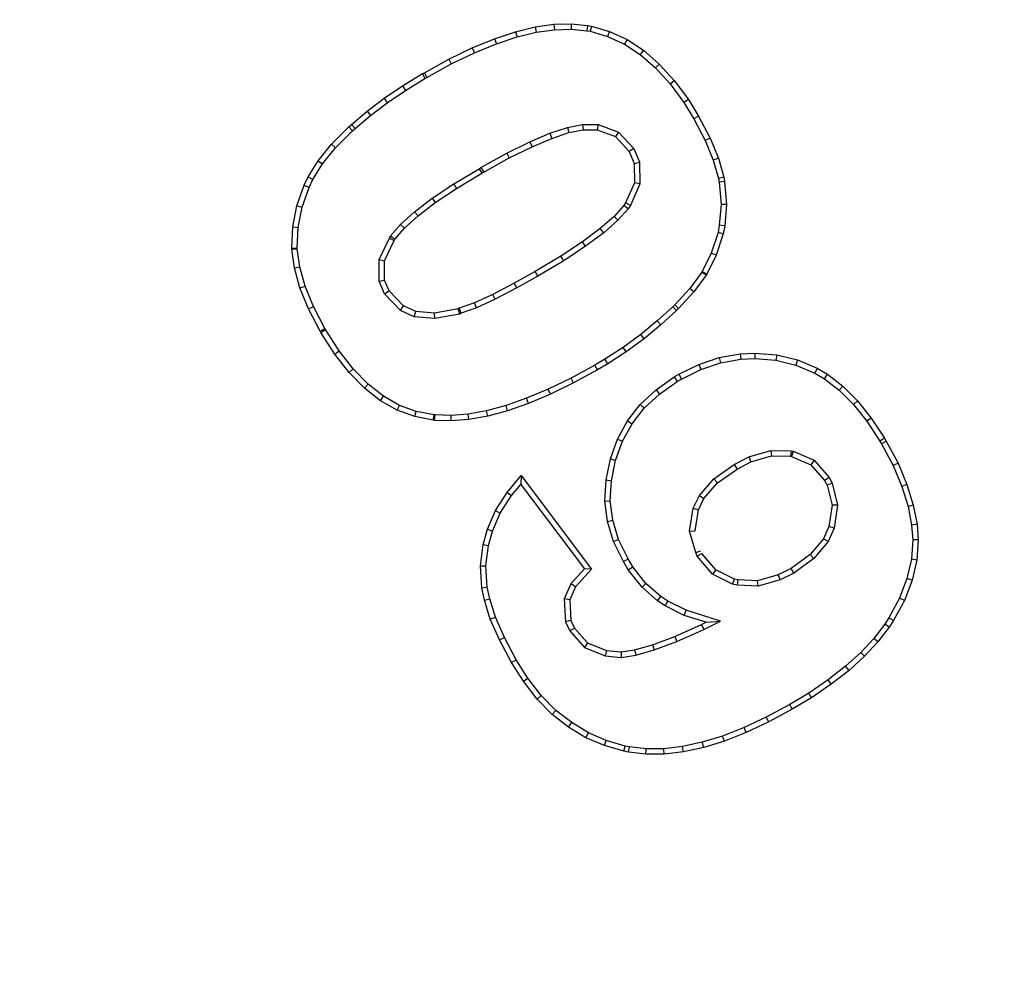
# Model space of a CAD drawing. Units: millimetres. Extents: x 17294 to 38294, y 6848 to 21698.
# Drawn here: x 23380 to 23383, y 12499 to 12502 of the extents above; entities that cross this region are included whole.
import ezdxf

# ---------------------------------------------------------------- set-up
doc = ezdxf.new("R2010")
doc.units = ezdxf.units.MM
doc.header["$LTSCALE"] = 50
doc.header["$MEASUREMENT"] = 0
doc.layers.get('0').update_dxf_attribs({"linetype": 'CONTINUOUS'})
doc.layers.add('Muotoviiva', color=7, linetype='CONTINUOUS')

# ---------------------------------------------------------------- blocks, each defined once
blk = doc.blocks.new('1010_Y')
at = {"color": 7, "linetype": 'Continuous', "lineweight": 25}
for p, q in [((2000.4873, 409.9973), (2000.5479, 410.0057)), ((2000.5479, 410.0057), (2000.6038, 410.0075)), ((2000.5479, 410.0057), (2000.5493, 409.9883)), ((2000.6038, 410.0075), (2000.6032, 409.99)), ((2000.6038, 410.0075), (2000.6569, 410.0019)), ((2000.3558, 409.9591), (2000.4239, 409.9814)), ((2000.4239, 409.9814), (2000.4873, 409.9973)), ((2000.4239, 409.9814), (2000.4288, 409.9646)), ((2000.4288, 409.9646), (2000.4906, 409.9801)), ((2000.4873, 409.9973), (2000.4906, 409.9801)), ((2000.4906, 409.9801), (2000.5493, 409.9883)), ((2000.5493, 409.9883), (2000.6032, 409.99)), ((2000.6032, 409.99), (2000.6547, 409.9846)), ((2000.6569, 410.0019), (2000.6547, 409.9846)), ((2000.6547, 409.9846), (2000.6652, 409.983)), ((2000.6569, 410.0019), (2000.6691, 410.0001)), ((2000.6691, 410.0001), (2000.6652, 409.983)), ((2000.6652, 409.983), (2000.7215, 409.966)), ((2000.6691, 410.0001), (2000.7277, 409.9824)), ((2000.7277, 409.9824), (2000.7215, 409.966)), ((2000.7277, 409.9824), (2000.7846, 409.9563)), ((2000.2831, 409.9292), (2000.3558, 409.9591)), ((2000.2902, 409.9133), (2000.3619, 409.9427)), ((2000.3558, 409.9591), (2000.3619, 409.9427)), ((2000.3619, 409.9427), (2000.4288, 409.9646)), ((2000.7215, 409.966), (2000.7763, 409.9409)), ((2000.7846, 409.9563), (2000.7763, 409.9409)), ((2000.7846, 409.9563), (2000.8378, 409.9218)), ((2000.2075, 409.8929), (2000.2831, 409.9292)), ((2000.2156, 409.8774), (2000.2902, 409.9133)), ((2000.2831, 409.9292), (2000.2902, 409.9133)), ((2000.7763, 409.9409), (2000.8273, 409.9078)), ((2000.8378, 409.9218), (2000.8273, 409.9078)), ((2000.8378, 409.9218), (2000.889, 409.877)), ((2000.1284, 409.849), (2000.2075, 409.8929)), ((2000.2075, 409.8929), (2000.2156, 409.8774)), ((2000.8273, 409.9078), (2000.8769, 409.8645)), ((2000.0574, 409.8062), (2000.1218, 409.8463)), ((2000.1218, 409.8463), (2000.1284, 409.849)), ((2000.1218, 409.8463), (2000.1299, 409.8307)), ((2000.1284, 409.849), (2000.136, 409.8333)), ((2000.136, 409.8333), (2000.2156, 409.8774)), ((2000.889, 409.877), (2000.8769, 409.8645)), ((2000.8769, 409.8645), (2000.9241, 409.8128)), ((2000.889, 409.877), (2000.9376, 409.8239)), ((2000.067, 409.7915), (2000.1299, 409.8307)), ((2000.1299, 409.8307), (2000.136, 409.8333)), ((2000.9241, 409.8128), (2000.9376, 409.8239)), ((2000.9376, 409.8239), (2000.9832, 409.7623)), ((1999.9978, 409.7661), (2000.0574, 409.8062)), ((2000.008, 409.7519), (2000.067, 409.7915)), ((2000.0574, 409.8062), (2000.067, 409.7915)), ((2000.9241, 409.8128), (2000.9687, 409.7526)), ((1999.9428, 409.7241), (1999.9978, 409.7661)), ((1999.9537, 409.7105), (2000.008, 409.7519)), ((1999.9978, 409.7661), (2000.008, 409.7519)), ((2000.9832, 409.7623), (2000.9687, 409.7526)), ((2000.9687, 409.7526), (2001.0006, 409.6997)), ((2000.9832, 409.7623), (2001.0159, 409.7083)), ((1999.8924, 409.6812), (1999.9428, 409.7241)), ((1999.9428, 409.7241), (1999.9537, 409.7105)), ((1999.9039, 409.6681), (1999.9537, 409.7105)), ((2001.0159, 409.7083), (2001.0006, 409.6997)), ((2001.0006, 409.6997), (2001.0373, 409.63)), ((2001.0159, 409.7083), (2001.0532, 409.6374)), ((1999.8281, 409.6178), (1999.8841, 409.6738)), ((1999.8411, 409.6061), (1999.896, 409.6611)), ((1999.8841, 409.6738), (1999.8924, 409.6812)), ((1999.8841, 409.6738), (1999.896, 409.6611)), ((1999.8924, 409.6812), (1999.9039, 409.6681)), ((1999.896, 409.6611), (1999.9039, 409.6681)), ((2000.5351, 409.6528), (2000.5917, 409.672)), ((2000.5413, 409.6365), (2000.5964, 409.6551)), ((2000.5917, 409.672), (2000.6402, 409.6819)), ((2000.5917, 409.672), (2000.5964, 409.6551)), ((2000.5964, 409.6551), (2000.642, 409.6645)), ((2000.6402, 409.6819), (2000.6909, 409.6819)), ((2000.6402, 409.6819), (2000.642, 409.6645)), ((2000.642, 409.6645), (2000.6877, 409.6645)), ((2000.6909, 409.6819), (2000.6877, 409.6645)), ((2000.6877, 409.6645), (2000.7474, 409.6421)), ((2000.6909, 409.6819), (2000.7574, 409.6569)), ((2000.7574, 409.6569), (2000.7474, 409.6421)), ((2000.7574, 409.6569), (2000.8061, 409.6032)), ((2000.3953, 409.5886), (2000.4698, 409.6253)), ((2000.4698, 409.6253), (2000.5351, 409.6528)), ((2000.4698, 409.6253), (2000.4771, 409.6094)), ((2000.4771, 409.6094), (2000.5413, 409.6365)), ((2000.5351, 409.6528), (2000.5413, 409.6365)), ((2000.7474, 409.6421), (2000.7912, 409.5936)), ((2001.0532, 409.6374), (2001.0373, 409.63)), ((2001.0373, 409.63), (2001.0637, 409.5664)), ((2001.0532, 409.6374), (2001.0802, 409.5722)), ((1999.7843, 409.5638), (1999.8281, 409.6178)), ((1999.7985, 409.5536), (1999.8411, 409.6061)), ((1999.8281, 409.6178), (1999.8411, 409.6061)), ((2000.4034, 409.5731), (2000.4771, 409.6094)), ((2000.8061, 409.6032), (2000.7912, 409.5936)), ((2000.7912, 409.5936), (2000.808, 409.5554)), ((2000.8061, 409.6032), (2000.8254, 409.5592)), ((1999.7517, 409.5116), (1999.7843, 409.5638)), ((1999.7843, 409.5638), (1999.7985, 409.5536)), ((2000.3113, 409.5423), (2000.3953, 409.5886)), ((2000.3204, 409.5274), (2000.4034, 409.5731)), ((2000.3953, 409.5886), (2000.4034, 409.5731)), ((2001.0802, 409.5722), (2001.0637, 409.5664)), ((2001.0637, 409.5664), (2001.0807, 409.507)), ((2001.0802, 409.5722), (2001.0979, 409.5106)), ((1999.767, 409.5031), (1999.7985, 409.5536)), ((2000.2234, 409.489), (2000.3054, 409.5384)), ((2000.3054, 409.5384), (2000.3113, 409.5423)), ((2000.3054, 409.5384), (2000.3148, 409.5237)), ((2000.3113, 409.5423), (2000.3204, 409.5274)), ((2000.3148, 409.5237), (2000.3204, 409.5274)), ((2000.808, 409.5554), (2000.8254, 409.5592)), ((2000.808, 409.5554), (2000.8089, 409.4929)), ((2000.8254, 409.5592), (2000.8265, 409.4893)), ((1999.7387, 409.4845), (1999.7517, 409.5116)), ((1999.7517, 409.5116), (1999.767, 409.5031)), ((1999.7548, 409.4778), (1999.767, 409.5031)), ((2000.2328, 409.4743), (2000.3148, 409.5237)), ((2001.0979, 409.5106), (2001.0807, 409.507)), ((2001.0807, 409.507), (2001.0824, 409.4947)), ((2001.0998, 409.4966), (2001.0824, 409.4947)), ((2001.0979, 409.5106), (2001.0998, 409.4966)), ((2001.0998, 409.4966), (2001.1062, 409.4221)), ((1999.7153, 409.4183), (1999.7387, 409.4845)), ((1999.7322, 409.4138), (1999.7548, 409.4778)), ((1999.7387, 409.4845), (1999.7548, 409.4778)), ((2000.1536, 409.4428), (2000.2234, 409.489)), ((2000.1638, 409.4286), (2000.2328, 409.4743)), ((2000.2234, 409.489), (2000.2328, 409.4743)), ((2000.8089, 409.4929), (2000.78, 409.4277)), ((2000.8265, 409.4893), (2000.7953, 409.4192)), ((2000.8265, 409.4893), (2000.8089, 409.4929)), ((2001.0824, 409.4947), (2001.0888, 409.422)), ((2000.0965, 409.3991), (2000.1536, 409.4428)), ((2000.1536, 409.4428), (2000.1638, 409.4286)), ((1999.7023, 409.3503), (1999.7153, 409.4183)), ((1999.7153, 409.4183), (1999.7322, 409.4138)), ((1999.7197, 409.3483), (1999.7322, 409.4138)), ((2000.1079, 409.3857), (2000.1638, 409.4286)), ((2000.7744, 409.4193), (2000.7426, 409.3838)), ((2000.7882, 409.4085), (2000.755, 409.3714)), ((2000.78, 409.4277), (2000.7744, 409.4193)), ((2000.7882, 409.4085), (2000.7744, 409.4193)), ((2000.7953, 409.4192), (2000.78, 409.4277)), ((2000.7953, 409.4192), (2000.7882, 409.4085)), ((2001.0888, 409.422), (2001.0833, 409.3553)), ((2001.1062, 409.4221), (2001.0888, 409.422)), ((2001.1062, 409.4221), (2001.1008, 409.3531)), ((2000.0515, 409.3578), (2000.0965, 409.3991)), ((2000.064, 409.3456), (2000.1079, 409.3857)), ((2000.0965, 409.3991), (2000.1079, 409.3857)), ((2000.7426, 409.3838), (2000.6979, 409.3447)), ((2000.755, 409.3714), (2000.7089, 409.3311)), ((2000.755, 409.3714), (2000.7426, 409.3838)), ((1999.6994, 409.2813), (1999.7023, 409.3503)), ((1999.7023, 409.3503), (1999.7197, 409.3483)), ((1999.717, 409.2809), (1999.7197, 409.3483)), ((2000.019, 409.3205), (2000.0515, 409.3578)), ((2000.0332, 409.3102), (2000.064, 409.3456)), ((2000.0515, 409.3578), (2000.064, 409.3456)), ((2000.6979, 409.3447), (2000.6401, 409.3018)), ((2000.7089, 409.3311), (2000.6979, 409.3447)), ((2001.0833, 409.3553), (2001.0791, 409.3313)), ((2001.1008, 409.3531), (2001.0833, 409.3553)), ((2001.1008, 409.3531), (2001.096, 409.327)), ((1999.9822, 409.2442), (2000.015, 409.3138)), ((1999.9996, 409.2403), (2000.0305, 409.3055)), ((2000.015, 409.3138), (2000.019, 409.3205)), ((2000.015, 409.3138), (2000.0305, 409.3055)), ((2000.019, 409.3205), (2000.0332, 409.3102)), ((2000.0305, 409.3055), (2000.0332, 409.3102)), ((2000.7089, 409.3311), (2000.6503, 409.2875)), ((2001.0791, 409.3313), (2001.0565, 409.2646)), ((2001.096, 409.327), (2001.0727, 409.258)), ((2001.096, 409.327), (2001.0791, 409.3313)), ((1999.6994, 409.2776), (1999.6994, 409.2813)), ((1999.6994, 409.2813), (1999.717, 409.2809)), ((1999.6994, 409.2776), (1999.717, 409.2788)), ((1999.7079, 409.217), (1999.6994, 409.2776)), ((1999.717, 409.2788), (1999.717, 409.2809)), ((1999.725, 409.2205), (1999.717, 409.2788)), ((2000.6401, 409.3018), (2000.5703, 409.2552)), ((2000.6503, 409.2875), (2000.5796, 409.2404)), ((2000.6503, 409.2875), (2000.6401, 409.3018)), ((1999.9822, 409.1742), (1999.9822, 409.2442)), ((1999.9822, 409.2442), (1999.9996, 409.2403)), ((2000.5703, 409.2552), (2000.4873, 409.2058)), ((2000.5796, 409.2404), (2000.5703, 409.2552)), ((2001.0565, 409.2646), (2001.0277, 409.2051)), ((2001.0727, 409.258), (2001.0429, 409.1964)), ((2001.0727, 409.258), (2001.0565, 409.2646)), ((1999.7079, 409.217), (1999.725, 409.2205)), ((1999.7256, 409.1526), (1999.7079, 409.217)), ((1999.7421, 409.1583), (1999.725, 409.2205)), ((1999.9996, 409.1778), (1999.9996, 409.2403)), ((2000.5796, 409.2404), (2000.496, 409.1907)), ((1999.9822, 409.1742), (1999.9996, 409.1778)), ((2000.0146, 409.1433), (1999.9996, 409.1778)), ((2000.4873, 409.2058), (2000.4192, 409.1675)), ((2000.496, 409.1907), (2000.4276, 409.1522)), ((2000.496, 409.1907), (2000.4873, 409.2058)), ((2001.0267, 409.2037), (2000.9875, 409.1507)), ((2001.041, 409.1937), (2001.001, 409.1396)), ((2001.0277, 409.2051), (2001.0267, 409.2037)), ((2001.041, 409.1937), (2001.0267, 409.2037)), ((2001.0429, 409.1964), (2001.0277, 409.2051)), ((2001.0429, 409.1964), (2001.041, 409.1937)), ((1999.7256, 409.1526), (1999.7421, 409.1583)), ((1999.7536, 409.0846), (1999.7256, 409.1526)), ((1999.7694, 409.0919), (1999.7421, 409.1583)), ((1999.9997, 409.1336), (1999.9822, 409.1742)), ((2000.4192, 409.1675), (2000.3502, 409.1312)), ((2000.4276, 409.1522), (2000.3578, 409.1155)), ((2000.4276, 409.1522), (2000.4192, 409.1675)), ((2000.9875, 409.1507), (2000.9389, 409.0976)), ((2001.001, 409.1396), (2000.9875, 409.1507)), ((1999.9997, 409.1336), (2000.0146, 409.1433)), ((2000.0509, 409.0794), (1999.9997, 409.1336)), ((2000.0612, 409.0939), (2000.0146, 409.1433)), ((2000.3502, 409.1312), (2000.2905, 409.1042)), ((2000.3578, 409.1155), (2000.2972, 409.088)), ((2000.3578, 409.1155), (2000.3502, 409.1312)), ((2001.001, 409.1396), (2000.9515, 409.0855)), ((1999.7536, 409.0846), (1999.7694, 409.0919)), ((1999.7909, 409.0128), (1999.7536, 409.0846)), ((1999.8061, 409.0213), (1999.7694, 409.0919)), ((2000.0509, 409.0794), (2000.0612, 409.0939)), ((2000.1003, 409.0762), (2000.0612, 409.0939)), ((2000.2374, 409.0846), (2000.1609, 409.0706)), ((2000.2411, 409.0864), (2000.2374, 409.0846)), ((2000.243, 409.0678), (2000.2374, 409.0846)), ((2000.2905, 409.1042), (2000.2411, 409.0864)), ((2000.248, 409.0704), (2000.2411, 409.0864)), ((2000.2972, 409.088), (2000.248, 409.0704)), ((2000.2972, 409.088), (2000.2905, 409.1042)), ((2000.9329, 409.0916), (2000.8822, 409.0456)), ((2000.9389, 409.0976), (2000.9329, 409.0916)), ((2000.9451, 409.079), (2000.9329, 409.0916)), ((2000.9515, 409.0855), (2000.9389, 409.0976)), ((2000.9515, 409.0855), (2000.9451, 409.079)), ((2000.0958, 409.0591), (2000.0509, 409.0794)), ((2000.0958, 409.0591), (2000.1003, 409.0762)), ((2000.1617, 409.053), (2000.0958, 409.0591)), ((2000.1609, 409.0706), (2000.1003, 409.0762)), ((2000.1617, 409.053), (2000.1609, 409.0706)), ((2000.243, 409.0678), (2000.1617, 409.053)), ((2000.248, 409.0704), (2000.243, 409.0678)), ((2000.9451, 409.079), (2000.8937, 409.0324)), ((1999.7909, 409.0128), (1999.8061, 409.0213)), ((1999.7936, 409.0081), (1999.8085, 409.0173)), ((1999.8085, 409.0173), (1999.8061, 409.0213)), ((1999.8526, 408.9483), (1999.8085, 409.0173)), ((2000.8822, 409.0456), (2000.829, 409.0014)), ((2000.8937, 409.0324), (2000.8397, 408.9876)), ((2000.8937, 409.0324), (2000.8822, 409.0456)), ((1999.7936, 409.0081), (1999.7909, 409.0128)), ((1999.8384, 408.9382), (1999.7936, 409.0081)), ((2000.829, 409.0014), (2000.772, 408.96)), ((2000.8397, 408.9876), (2000.7819, 408.9457)), ((2000.8397, 408.9876), (2000.829, 409.0014)), ((2000.772, 408.96), (2000.713, 408.9214)), ((2000.7819, 408.9457), (2000.772, 408.96)), ((1999.8384, 408.9382), (1999.8526, 408.9483)), ((1999.8851, 408.8785), (1999.8384, 408.9382)), ((1999.8982, 408.8901), (1999.8526, 408.9483)), ((2000.7819, 408.9457), (2000.7221, 408.9065)), ((2001.0168, 408.9046), (2001.083, 408.927)), ((2001.083, 408.927), (2001.1511, 408.9391)), ((2001.083, 408.927), (2001.0873, 408.9101)), ((2001.0873, 408.9101), (2001.153, 408.9217)), ((2001.1511, 408.9391), (2001.1986, 408.941)), ((2001.1511, 408.9391), (2001.153, 408.9217)), ((2001.153, 408.9217), (2001.1983, 408.9235)), ((2001.1986, 408.941), (2001.1983, 408.9235)), ((2001.1983, 408.9235), (2001.2667, 408.9181)), ((2001.1986, 408.941), (2001.2694, 408.9354)), ((2001.2694, 408.9354), (2001.2667, 408.9181)), ((2001.2694, 408.9354), (2001.3365, 408.9196)), ((1999.8851, 408.8785), (1999.8982, 408.8901)), ((1999.9461, 408.8412), (1999.8982, 408.8901)), ((2000.6801, 408.9022), (2000.6033, 408.8605)), ((2000.713, 408.9214), (2000.6801, 408.9022)), ((2000.6886, 408.8869), (2000.6801, 408.9022)), ((2000.7221, 408.9065), (2000.6886, 408.8869)), ((2000.7221, 408.9065), (2000.713, 408.9214)), ((2000.9525, 408.8729), (2001.0168, 408.9046)), ((2001.0168, 408.9046), (2001.0235, 408.8885)), ((2001.0235, 408.8885), (2001.0873, 408.9101)), ((2001.2667, 408.9181), (2001.3311, 408.9029)), ((2001.3365, 408.9196), (2001.3311, 408.9029)), ((2001.3311, 408.9029), (2001.3921, 408.8769)), ((2001.3365, 408.9196), (2001.4, 408.8925)), ((2001.4, 408.8925), (2001.3921, 408.8769)), ((2001.4, 408.8925), (2001.4336, 408.8729)), ((1999.9344, 408.8282), (1999.8851, 408.8785)), ((2000.6033, 408.8605), (2000.5295, 408.8245)), ((2000.6113, 408.845), (2000.6033, 408.8605)), ((2000.6886, 408.8869), (2000.6113, 408.845)), ((2000.8788, 408.8226), (2000.9376, 408.8646)), ((2000.9376, 408.8646), (2000.9525, 408.8729)), ((2000.9376, 408.8646), (2000.947, 408.8498)), ((2000.9525, 408.8729), (2000.9606, 408.8575)), ((2000.9606, 408.8575), (2001.0235, 408.8885)), ((2001.3921, 408.8769), (2001.4237, 408.8584)), ((2001.4237, 408.8584), (2001.4336, 408.8729)), ((2001.4237, 408.8584), (2001.4714, 408.8216)), ((2001.4336, 408.8729), (2001.4829, 408.8347)), ((1999.9344, 408.8282), (1999.9461, 408.8412)), ((1999.9866, 408.7872), (1999.9344, 408.8282)), ((1999.9964, 408.8017), (1999.9461, 408.8412)), ((2000.6113, 408.845), (2000.5367, 408.8086)), ((2000.8899, 408.809), (2000.947, 408.8498)), ((2000.947, 408.8498), (2000.9606, 408.8575)), ((2001.4829, 408.8347), (2001.4714, 408.8216)), ((2001.4829, 408.8347), (2001.5305, 408.7872)), ((1999.9866, 408.7872), (1999.9964, 408.8017)), ((2000.048, 408.7723), (1999.9964, 408.8017)), ((2000.4595, 408.7951), (2000.3927, 408.7713)), ((2000.5295, 408.8245), (2000.4595, 408.7951)), ((2000.4658, 408.7788), (2000.4595, 408.7951)), ((2000.5367, 408.8086), (2000.4658, 408.7788)), ((2000.5367, 408.8086), (2000.5295, 408.8245)), ((2000.8275, 408.7751), (2000.8788, 408.8226)), ((2000.8405, 408.7632), (2000.8899, 408.809)), ((2000.8788, 408.8226), (2000.8899, 408.809)), ((2001.4714, 408.8216), (2001.5175, 408.7755)), ((2000.0407, 408.7564), (1999.9866, 408.7872)), ((2000.0407, 408.7564), (2000.048, 408.7723)), ((2000.1021, 408.7528), (2000.048, 408.7723)), ((2000.3927, 408.7713), (2000.3296, 408.7548)), ((2000.3978, 408.7545), (2000.3927, 408.7713)), ((2000.4658, 408.7788), (2000.3978, 408.7545)), ((2000.7865, 408.7219), (2000.8275, 408.7751)), ((2000.8012, 408.7123), (2000.8405, 408.7632)), ((2000.8275, 408.7751), (2000.8405, 408.7632)), ((2001.5305, 408.7872), (2001.5175, 408.7755)), ((2001.5175, 408.7755), (2001.5611, 408.721)), ((2001.5305, 408.7872), (2001.5752, 408.7312)), ((2000.0976, 408.7359), (2000.0407, 408.7564)), ((2000.0976, 408.7359), (2000.1021, 408.7528)), ((2000.1563, 408.7247), (2000.0976, 408.7359)), ((2000.1596, 408.7419), (2000.1021, 408.7528)), ((2000.1563, 408.7247), (2000.1596, 408.7419)), ((2000.1629, 408.7412), (2000.1596, 408.7419)), ((2000.1609, 408.7238), (2000.1629, 408.7412)), ((2000.2147, 408.7394), (2000.1629, 408.7412)), ((2000.2706, 408.7439), (2000.2147, 408.7394)), ((2000.215, 408.7219), (2000.2147, 408.7394)), ((2000.3296, 408.7548), (2000.2706, 408.7439)), ((2000.2728, 408.7266), (2000.2706, 408.7439)), ((2000.3334, 408.7378), (2000.2728, 408.7266)), ((2000.3334, 408.7378), (2000.3296, 408.7548)), ((2000.3978, 408.7545), (2000.3334, 408.7378)), ((2001.5752, 408.7312), (2001.5611, 408.721)), ((2001.5752, 408.7312), (2001.6181, 408.666)), ((2000.1609, 408.7238), (2000.1563, 408.7247)), ((2000.215, 408.7219), (2000.1609, 408.7238)), ((2000.2728, 408.7266), (2000.215, 408.7219)), ((2000.7539, 408.6632), (2000.7865, 408.7219)), ((2000.7698, 408.6559), (2000.8012, 408.7123)), ((2000.7865, 408.7219), (2000.8012, 408.7123)), ((2001.5611, 408.721), (2001.6033, 408.6567)), ((2000.7306, 408.5989), (2000.7539, 408.6632)), ((2000.7474, 408.5941), (2000.7698, 408.6559)), ((2000.7539, 408.6632), (2000.7698, 408.6559)), ((2001.6181, 408.666), (2001.6033, 408.6567)), ((2001.6033, 408.6567), (2001.6085, 408.6481)), ((2001.6237, 408.6567), (2001.6085, 408.6481)), ((2001.6085, 408.6481), (2001.6461, 408.5774)), ((2001.6181, 408.666), (2001.6237, 408.6567)), ((2001.6237, 408.6567), (2001.662, 408.5849)), ((2001.1316, 408.5812), (2001.179, 408.6058)), ((2001.179, 408.6058), (2001.2504, 408.6266)), ((2001.179, 408.6058), (2001.1855, 408.5895)), ((2001.1855, 408.5895), (2001.2526, 408.6091)), ((2001.2504, 408.6266), (2001.2526, 408.6091)), ((2001.2504, 408.6266), (2001.3156, 408.6256)), ((2001.2526, 408.6091), (2001.3133, 408.6082)), ((2001.3156, 408.6256), (2001.3133, 408.6082)), ((2001.3133, 408.6082), (2001.317, 408.6072)), ((2001.3156, 408.6256), (2001.3226, 408.6238)), ((2001.3226, 408.6238), (2001.317, 408.6072)), ((2001.317, 408.6072), (2001.3795, 408.5802)), ((2001.3226, 408.6238), (2001.39, 408.5947)), ((2000.7165, 408.5308), (2000.7306, 408.5989)), ((2000.7306, 408.5989), (2000.7474, 408.5941)), ((2000.7339, 408.5285), (2000.7474, 408.5941)), ((2001.0656, 408.5345), (2001.1316, 408.5812)), ((2001.1316, 408.5812), (2001.1408, 408.5662)), ((2001.1408, 408.5662), (2001.1855, 408.5895)), ((2001.39, 408.5947), (2001.3795, 408.5802)), ((2001.3795, 408.5802), (2001.4242, 408.5289)), ((2001.39, 408.5947), (2001.4386, 408.5391)), ((2001.662, 408.5849), (2001.6461, 408.5774)), ((2001.6461, 408.5774), (2001.6744, 408.5099)), ((2001.662, 408.5849), (2001.6908, 408.5159)), ((2000.3968, 408.4907), (2000.4415, 408.5448)), ((2000.4415, 408.5448), (2000.4409, 408.5166)), ((2000.4415, 408.5448), (2000.6699, 408.2418)), ((2001.0774, 408.5215), (2001.1408, 408.5662)), ((2000.4109, 408.4803), (2000.4409, 408.5166)), ((2000.4409, 408.5166), (2000.6473, 408.2429)), ((2000.7128, 408.4627), (2000.7165, 408.5308)), ((2000.7165, 408.5308), (2000.7339, 408.5285)), ((2000.7304, 408.4634), (2000.7339, 408.5285)), ((2001.0189, 408.4808), (2001.0656, 408.5345)), ((2001.0335, 408.4711), (2001.0774, 408.5215)), ((2001.0656, 408.5345), (2001.0774, 408.5215)), ((2001.4386, 408.5391), (2001.4242, 408.5289)), ((2001.4242, 408.5289), (2001.4326, 408.514)), ((2001.449, 408.5205), (2001.4326, 408.514)), ((2001.4326, 408.514), (2001.4485, 408.4488)), ((2001.4386, 408.5391), (2001.449, 408.5205)), ((2001.449, 408.5205), (2001.4662, 408.4496)), ((2001.6908, 408.5159), (2001.6744, 408.5099)), ((2001.6744, 408.5099), (2001.6944, 408.4454)), ((2001.6908, 408.5159), (2001.7113, 408.4497)), ((2000.3586, 408.432), (2000.3968, 408.4907)), ((2000.3741, 408.4237), (2000.4109, 408.4803)), ((2000.3968, 408.4907), (2000.4109, 408.4803)), ((2000.9991, 408.4391), (2001.0189, 408.4808)), ((2001.0189, 408.4808), (2001.0335, 408.4711)), ((2000.7128, 408.4627), (2000.7304, 408.4634)), ((2000.7213, 408.3965), (2000.7128, 408.4627)), ((2000.7384, 408.4002), (2000.7304, 408.4634)), ((2001.0159, 408.4338), (2001.0335, 408.4711)), ((2001.4485, 408.4488), (2001.4382, 408.3798)), ((2001.4662, 408.4496), (2001.4485, 408.4488)), ((2001.4662, 408.4496), (2001.455, 408.3748)), ((2001.7113, 408.4497), (2001.6944, 408.4454)), ((2001.6944, 408.4454), (2001.7061, 408.3849)), ((2001.7113, 408.4497), (2001.7235, 408.3872)), ((2000.3324, 408.3714), (2000.3586, 408.432)), ((2000.349, 408.3655), (2000.3741, 408.4237)), ((2000.3586, 408.432), (2000.3741, 408.4237)), ((2000.9868, 408.3647), (2000.9991, 408.4391)), ((2000.9991, 408.4391), (2001.0159, 408.4338)), ((2001.0047, 408.3658), (2001.0159, 408.4338)), ((2000.7213, 408.3965), (2000.7384, 408.4002)), ((2000.7409, 408.3313), (2000.7213, 408.3965)), ((2000.7572, 408.3377), (2000.7384, 408.4002)), ((2001.4382, 408.3798), (2001.4205, 408.3406)), ((2001.455, 408.3748), (2001.4382, 408.3798)), ((2001.7235, 408.3872), (2001.7061, 408.3849)), ((2001.7061, 408.3849), (2001.7097, 408.3369)), ((2001.7235, 408.3872), (2001.7272, 408.3369)), ((2000.3185, 408.322), (2000.3324, 408.3714)), ((2000.3324, 408.3714), (2000.349, 408.3655)), ((2000.3357, 408.3185), (2000.349, 408.3655)), ((2000.9868, 408.3647), (2001.0047, 408.3658)), ((2001.0069, 408.2955), (2000.9868, 408.3647)), ((2001.455, 408.3748), (2001.4354, 408.3312)), ((2000.3102, 408.253), (2000.3185, 408.322)), ((2000.3185, 408.322), (2000.3357, 408.3185)), ((2000.3277, 408.2525), (2000.3357, 408.3185)), ((2000.7409, 408.3313), (2000.7572, 408.3377)), ((2000.7726, 408.267), (2000.7409, 408.3313)), ((2000.7879, 408.2752), (2000.7572, 408.3377)), ((2001.4205, 408.3406), (2001.3776, 408.2893)), ((2001.4354, 408.3312), (2001.3896, 408.2765)), ((2001.4354, 408.3312), (2001.4205, 408.3406)), ((2001.7097, 408.3369), (2001.7053, 408.2742)), ((2001.7272, 408.3369), (2001.7097, 408.3369)), ((2001.7272, 408.3369), (2001.7225, 408.2716)), ((2001.0069, 408.2955), (2001.0233, 408.3015)), ((2001.0121, 408.2837), (2001.0069, 408.2955)), ((2001.0121, 408.2837), (2001.0271, 408.2931)), ((2001.0718, 408.2399), (2001.0271, 408.2931)), ((2001.3776, 408.2893), (2001.316, 408.2446)), ((2001.3896, 408.2765), (2001.3776, 408.2893)), ((2000.3102, 408.253), (2000.3277, 408.2525)), ((2000.3148, 408.1812), (2000.3102, 408.253)), ((2000.3321, 408.1836), (2000.3277, 408.2525)), ((2000.7726, 408.267), (2000.7879, 408.2752)), ((2000.7884, 408.2399), (2000.7726, 408.267)), ((2000.8028, 408.2498), (2000.7879, 408.2752)), ((2001.0608, 408.2259), (2001.0121, 408.2837)), ((2001.3896, 408.2765), (2001.3251, 408.2296)), ((2001.7053, 408.2742), (2001.6908, 408.2115)), ((2001.7225, 408.2716), (2001.7053, 408.2742)), ((2001.7225, 408.2716), (2001.7076, 408.2064)), ((2000.6473, 408.2429), (2000.6029, 408.1946)), ((2000.6699, 408.2418), (2000.6178, 408.1849)), ((2000.6699, 408.2418), (2000.6473, 408.2429)), ((2000.7884, 408.2399), (2000.8028, 408.2498)), ((2000.8331, 408.184), (2000.7884, 408.2399)), ((2000.8459, 408.1961), (2000.8028, 408.2498)), ((2001.0718, 408.2399), (2001.0608, 408.2259)), ((2001.1265, 408.1935), (2001.0608, 408.2259)), ((2001.1323, 408.2101), (2001.0718, 408.2399)), ((2001.2741, 408.2241), (2001.207, 408.2045)), ((2001.316, 408.2446), (2001.2741, 408.2241)), ((2001.2804, 408.2077), (2001.2741, 408.2241)), ((2001.3251, 408.2296), (2001.2804, 408.2077)), ((2001.3251, 408.2296), (2001.316, 408.2446)), ((2000.6029, 408.1946), (2000.5815, 408.1462)), ((2000.6178, 408.1849), (2000.6029, 408.1946)), ((2000.8331, 408.184), (2000.8459, 408.1961)), ((2000.8942, 408.1531), (2000.8459, 408.1961)), ((2001.1265, 408.1935), (2001.1323, 408.2101)), ((2001.1421, 408.1899), (2001.1265, 408.1935)), ((2001.1445, 408.2073), (2001.1323, 408.2101)), ((2001.1421, 408.1899), (2001.1445, 408.2073)), ((2001.2091, 408.1869), (2001.1421, 408.1899)), ((2001.207, 408.2045), (2001.1445, 408.2073)), ((2001.2091, 408.1869), (2001.207, 408.2045)), ((2001.2804, 408.2077), (2001.2091, 408.1869)), ((2001.6908, 408.2115), (2001.6665, 408.1484)), ((2001.7076, 408.2064), (2001.6825, 408.1411)), ((2001.7076, 408.2064), (2001.6908, 408.2115)), ((2000.3148, 408.1812), (2000.3321, 408.1836)), ((2000.3232, 408.142), (2000.3148, 408.1812)), ((2000.3401, 408.1464), (2000.3321, 408.1836)), ((2000.6178, 408.1849), (2000.5991, 408.143)), ((2000.8834, 408.1392), (2000.8331, 408.184)), ((2000.3232, 408.142), (2000.3401, 408.1464)), ((2000.3419, 408.0805), (2000.3232, 408.142)), ((2000.3582, 408.0866), (2000.3401, 408.1464)), ((2000.5815, 408.1462), (2000.5856, 408.0716)), ((2000.5991, 408.143), (2000.5815, 408.1462)), ((2000.5991, 408.143), (2000.6028, 408.0758)), ((2000.8834, 408.1392), (2000.8942, 408.1531)), ((2000.9078, 408.1234), (2000.8834, 408.1392)), ((2000.9165, 408.1386), (2000.8942, 408.1531)), ((2000.9078, 408.1234), (2000.9165, 408.1386)), ((2000.9758, 408.1089), (2000.9165, 408.1386)), ((2001.6665, 408.1484), (2001.6321, 408.0848)), ((2001.6825, 408.1411), (2001.647, 408.0758)), ((2001.6825, 408.1411), (2001.6665, 408.1484)), ((2000.9693, 408.0926), (2000.9078, 408.1234)), ((2000.9693, 408.0926), (2000.9758, 408.1089)), ((2001.0876, 408.074), (2000.9758, 408.1089)), ((2000.3419, 408.0805), (2000.3582, 408.0866)), ((2000.3717, 408.0134), (2000.3419, 408.0805)), ((2000.3874, 408.021), (2000.3582, 408.0866)), ((2000.6028, 408.0758), (2000.5856, 408.0716)), ((2000.5856, 408.0716), (2000.5992, 408.042)), ((2000.6028, 408.0758), (2000.614, 408.0516)), ((2000.9395, 408.0246), (2001.0261, 408.0628)), ((2001.041, 408.0702), (2000.9693, 408.0926)), ((2001.0261, 408.0628), (2001.041, 408.0702)), ((2001.0261, 408.0628), (2001.0335, 408.047)), ((2001.0335, 408.047), (2001.0876, 408.074)), ((2001.041, 408.0702), (2001.0876, 408.074)), ((2001.6187, 408.0645), (2001.5833, 408.0181)), ((2001.6321, 408.0848), (2001.6187, 408.0645)), ((2001.633, 408.0544), (2001.6187, 408.0645)), ((2001.647, 408.0758), (2001.6321, 408.0848)), ((2001.647, 408.0758), (2001.633, 408.0544)), ((2000.614, 408.0516), (2000.5992, 408.042)), ((2000.5992, 408.042), (2000.6466, 407.9884)), ((2000.614, 408.0516), (2000.6569, 408.0031)), ((2000.946, 408.0084), (2001.0335, 408.047)), ((2001.633, 408.0544), (2001.5967, 408.0069)), ((2000.3717, 408.0134), (2000.3874, 408.021)), ((2000.4108, 407.9397), (2000.3717, 408.0134)), ((2000.4259, 407.9485), (2000.3874, 408.021)), ((2000.6569, 408.0031), (2000.6466, 407.9884)), ((2000.6569, 408.0031), (2000.7175, 407.9789)), ((2000.8089, 407.9808), (2000.8667, 407.9975)), ((2000.8667, 407.9975), (2000.9395, 408.0246)), ((2000.8667, 407.9975), (2000.8722, 407.9809)), ((2000.8722, 407.9809), (2000.946, 408.0084)), ((2000.9395, 408.0246), (2000.946, 408.0084)), ((2001.5833, 408.0181), (2001.5415, 407.9726)), ((2001.5967, 408.0069), (2001.5537, 407.9602)), ((2001.5967, 408.0069), (2001.5833, 408.0181)), ((2000.6466, 407.9884), (2000.7133, 407.9618)), ((2000.7175, 407.9789), (2000.7133, 407.9618)), ((2000.7175, 407.9789), (2000.7651, 407.9742)), ((2000.7651, 407.9742), (2000.8089, 407.9808)), ((2000.7651, 407.9742), (2000.7655, 407.9566)), ((2000.8089, 407.9808), (2000.8126, 407.9637)), ((2000.8126, 407.9637), (2000.8722, 407.9809)), ((2001.5415, 407.9726), (2001.4922, 407.9279)), ((2001.5537, 407.9602), (2001.5415, 407.9726)), ((2000.4108, 407.9397), (2000.4259, 407.9485)), ((2000.449, 407.8791), (2000.4108, 407.9397)), ((2000.4633, 407.8892), (2000.4259, 407.9485)), ((2000.7133, 407.9618), (2000.7655, 407.9566)), ((2000.7655, 407.9566), (2000.8126, 407.9637)), ((2001.5537, 407.9602), (2001.5034, 407.9146)), ((2001.4922, 407.9279), (2001.4354, 407.8839)), ((2001.5034, 407.9146), (2001.4456, 407.8698)), ((2001.5034, 407.9146), (2001.4922, 407.9279)), ((2000.449, 407.8791), (2000.4633, 407.8892)), ((2000.4937, 407.8213), (2000.449, 407.8791)), ((2000.507, 407.8328), (2000.4633, 407.8892)), ((2001.4354, 407.8839), (2001.3728, 407.8407)), ((2001.4456, 407.8698), (2001.3822, 407.826)), ((2001.4456, 407.8698), (2001.4354, 407.8839)), ((2001.3728, 407.8407), (2001.3112, 407.8039)), ((2001.3822, 407.826), (2001.3728, 407.8407)), ((2000.4937, 407.8213), (2000.507, 407.8328)), ((2000.5423, 407.7719), (2000.4937, 407.8213)), ((2000.5539, 407.785), (2000.507, 407.8328)), ((2001.3822, 407.826), (2001.3197, 407.7887)), ((2000.5423, 407.7719), (2000.5539, 407.785)), ((2000.6053, 407.7453), (2000.5539, 407.785)), ((2001.3112, 407.8039), (2001.2355, 407.7633)), ((2001.3197, 407.7887), (2001.2433, 407.7477)), ((2001.3197, 407.7887), (2001.3112, 407.8039)), ((2000.5954, 407.7309), (2000.5423, 407.7719)), ((2000.5954, 407.7309), (2000.6053, 407.7453)), ((2000.6593, 407.712), (2000.6053, 407.7453)), ((2001.2355, 407.7633), (2001.1637, 407.7292)), ((2001.2433, 407.7477), (2001.1706, 407.7132)), ((2001.2433, 407.7477), (2001.2355, 407.7633)), ((2000.6513, 407.6964), (2000.5954, 407.7309)), ((2000.6513, 407.6964), (2000.6593, 407.712)), ((2000.7169, 407.6877), (2000.6593, 407.712)), ((2001.1637, 407.7292), (2001.094, 407.7017)), ((2001.1706, 407.7132), (2001.0998, 407.6852)), ((2001.1706, 407.7132), (2001.1637, 407.7292)), ((2000.7111, 407.6712), (2000.6513, 407.6964)), ((2000.7111, 407.6712), (2000.7169, 407.6877)), ((2000.7785, 407.6696), (2000.7169, 407.6877)), ((2001.0283, 407.6816), (2000.9645, 407.668)), ((2001.094, 407.7017), (2001.0283, 407.6816)), ((2001.0327, 407.6647), (2001.0283, 407.6816)), ((2001.0998, 407.6852), (2001.0327, 407.6647)), ((2001.0998, 407.6852), (2001.094, 407.7017)), ((2000.7744, 407.6526), (2000.7111, 407.6712)), ((2000.7744, 407.6526), (2000.7785, 407.6696)), ((2000.7893, 407.6498), (2000.7744, 407.6526)), ((2000.792, 407.6671), (2000.7785, 407.6696)), ((2000.7893, 407.6498), (2000.792, 407.6671)), ((2000.8453, 407.6433), (2000.7893, 407.6498)), ((2000.8462, 407.6607), (2000.792, 407.6671)), ((2000.8453, 407.6433), (2000.8462, 407.6607)), ((2000.9039, 407.6607), (2000.8462, 407.6607)), ((2000.9645, 407.668), (2000.9039, 407.6607)), ((2000.9049, 407.6433), (2000.9039, 407.6607)), ((2000.9674, 407.6507), (2000.9049, 407.6433)), ((2000.9674, 407.6507), (2000.9645, 407.668)), ((2001.0327, 407.6647), (2000.9674, 407.6507)), ((2000.9049, 407.6433), (2000.8453, 407.6433))]:
    blk.add_line(p, q, dxfattribs=at)
for radius in [197, 178, 172]:
    blk.add_circle((2091.685, 478.2337), radius, dxfattribs=at)
blk.add_arc((2091.685, 478.2337), 203.0457, 198.927269, 341.072731, dxfattribs=at)
blk.add_open_spline([(2091.685, 307.2337), (2095.7876, 307.3191), (2104.0967, 307.4922), (2116.6443, 308.9156), (2129.3429, 311.2583), (2142.0874, 314.6505), (2154.0628, 318.8545), (2165.1881, 323.695), (2175.4238, 328.9907), (2185.3648, 335.0188), (2194.9389, 341.7577), (2204.0761, 349.1771), (2212.696, 357.2225), (2220.7413, 365.8424), (2228.1609, 374.9795), (2234.8997, 384.5536), (2240.9279, 394.4946), (2246.2236, 404.7303), (2251.064, 415.8556), (2255.2688, 427.8311), (2258.6572, 440.5753), (2261.0145, 453.2741), (2262.3858, 465.8218), (2262.8328, 478.2336), (2262.3858, 490.6453), (2261.0144, 503.1929), (2258.6574, 515.8917), (2255.2689, 528.6361), (2251.0641, 540.6115), (2246.2238, 551.7368), (2240.928, 561.9725), (2234.8999, 571.9135), (2228.1611, 581.4877), (2220.7415, 590.6248), (2212.6963, 599.2447), (2204.0764, 607.29), (2194.9393, 614.7096), (2185.3651, 621.4484), (2175.4241, 627.4765), (2165.1884, 632.7724), (2154.063, 637.6125), (2142.0877, 641.8177), (2129.3434, 645.2058), (2116.6447, 647.5631), (2104.0969, 648.9346), (2091.6852, 649.3814), (2079.2734, 648.9346), (2066.7258, 647.5632), (2054.0271, 645.206), (2041.2826, 641.8178), (2029.3073, 637.6126), (2018.1819, 632.7725), (2007.9462, 627.4767), (1998.0052, 621.4485), (1988.431, 614.7098), (1979.2939, 607.2902), (1970.674, 599.2449), (1962.6287, 590.625), (1955.2091, 581.488), (1948.4703, 571.9138), (1942.4422, 561.9728), (1937.1463, 551.7372), (1932.3061, 540.6117), (1928.101, 528.6364), (1924.7129, 515.892), (1922.3556, 503.1934), (1920.9842, 490.6456), (1920.5373, 478.2338), (1920.9841, 465.8221), (1922.3555, 453.2745), (1924.7128, 440.5758), (1928.1009, 427.8313), (1932.306, 415.8559), (1937.1463, 404.7306), (1942.442, 394.4949), (1948.4702, 384.5539), (1955.2089, 374.9797), (1962.6285, 365.8427), (1970.6738, 357.2227), (1979.2937, 349.1774), (1988.4308, 341.7578), (1998.005, 335.0191), (2007.9459, 328.9908), (2018.1816, 323.6951), (2029.307, 318.8547), (2041.2824, 314.6506), (2054.0267, 311.2584), (2066.7255, 308.9156), (2079.2732, 307.4922), (2087.5825, 307.3191), (2091.685, 307.2337)], degree=3, knots=[0, 0, 0, 0, 0.011455, 0.023201, 0.035219, 0.047491, 0.059993, 0.070629, 0.081351, 0.092154, 0.103072, 0.114023, 0.125, 0.135976, 0.146927, 0.157846, 0.168649, 0.179371, 0.190006, 0.202508, 0.21478, 0.226799, 0.238545, 0.25, 0.261455, 0.273201, 0.285219, 0.297491, 0.309993, 0.320629, 0.331351, 0.342154, 0.353072, 0.364023, 0.375, 0.385976, 0.396927, 0.407846, 0.418649, 0.429371, 0.440006, 0.452508, 0.46478, 0.476799, 0.488545, 0.5, 0.511455, 0.523201, 0.535219, 0.547491, 0.559993, 0.570629, 0.581351, 0.592154, 0.603072, 0.614023, 0.625, 0.635976, 0.646927, 0.657846, 0.668649, 0.679371, 0.690006, 0.702508, 0.71478, 0.726799, 0.738545, 0.75, 0.761455, 0.773201, 0.785219, 0.797491, 0.809993, 0.820629, 0.831351, 0.842154, 0.853072, 0.864023, 0.875, 0.885976, 0.896927, 0.907846, 0.918649, 0.929371, 0.940007, 0.952508, 0.96478, 0.976799, 0.988545, 1, 1, 1, 1], dxfattribs=at)

msp = doc.modelspace()

# ---------------------------------------------------------------- block references
at = {"layer": 'Muotoviiva'}
msp.add_blockref('1010_Y', (21381.1079, 12091.9287), dxfattribs=at)

doc.saveas('drawing.dxf')
